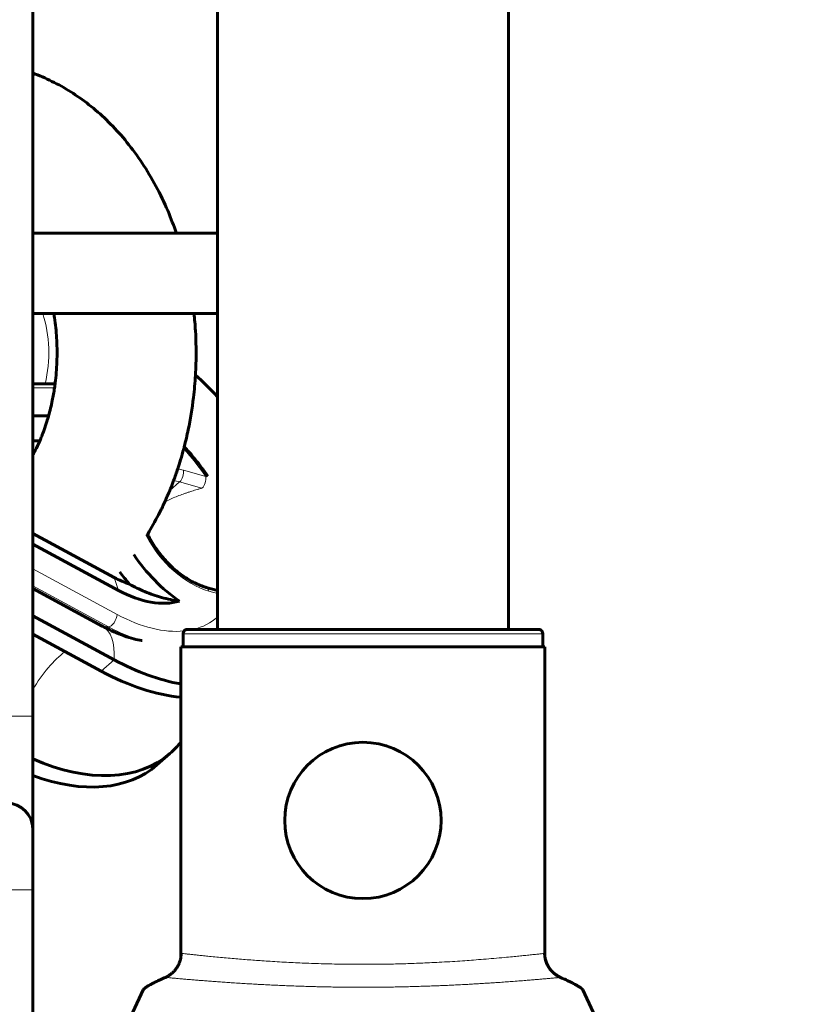
# Model space of a CAD drawing. Units: millimetres. Extents: x 1663 to 21033, y 1315 to 21391.
# Drawn here: x 9863 to 9955, y 6712 to 6825 of the extents above; entities that cross this region are included whole.
import ezdxf

# ---------------------------------------------------------------- set-up
doc = ezdxf.new("R2010")
doc.units = ezdxf.units.MM
doc.linetypes.add('K5LT_BASIC', pattern=[0])
doc.linetypes.add('K5LT_THIN', pattern=[0])
doc.styles.add('KDIMTEXTSTYLE', font='GOST_AU.SHX', dxfattribs={"width": 0.96, "oblique": 15, "height": 5})
doc.dimstyles.new('KDIMSTYLE (1.00)', dxfattribs={"dimtxt": 5, "dimasz": 1, "dimexe": 2, "dimexo": 0, "dimgap": 1, "dimtad": 1, "dimtxsty": 'KDIMTEXTSTYLE', "dimsah": 1, "dimcen": 0, "dimdle": 1, "dimadec": 0, "dimazin": 0, "dimtfac": 0.667, "dimtmove": 0, "dimatfit": 3, "dimfxl": 1, "dimtvp": 1, "dimtolj": 1, "dimtzin": 0, "dimarcsym": 0})

# ---------------------------------------------------------------- blocks, each defined once
blk = doc.blocks.new('KDIMARROW_01')
blk.add_hatch(color=0).paths.add_polyline_path([(0, 0), (-5, 0.66), (-4.5, 0), (-5, -0.66)])
at = {"color": 0, "linetype": 'K5LT_THIN', "lineweight": 18}
for p, q in [((-4.5, 0), (-5, 0.66)), ((-5, 0.66), (0, 0)), ((0, 0), (-5, -0.66)), ((-5, -0.66), (-4.5, 0)), ((0, 0), (-1, 0))]:
    blk.add_line(p, q, dxfattribs=at)

msp = doc.modelspace()

# ---------------------------------------------------------------- linework, layer by layer
at = {"color": 150, "linetype": 'K5LT_BASIC', "lineweight": 60, "true_color": 0x0080ff}
for p, q in [((9886.176, 6755.012), (9886.176, 7465.012)), ((9919.67, 6755.012), (9919.67, 7465.012)), ((9864.923, 6875.012), (9864.923, 6745.012)), ((9864.923, 6800.636), (9865.351, 6800.636)), ((9886.176, 6800.636), (9864.923, 6800.636)), ((9886.176, 6791.386), (9864.923, 6791.386)), ((9864.923, 6791.386), (9865.351, 6791.386)), ((9864.923, 6783.297), (9867.497, 6783.297)), ((9864.923, 6779.595), (9866.749, 6779.595)), ((9865.74, 6776.733), (9864.923, 6776.733)), ((9885.058, 6772.64), (9885.058, 6772.64)), ((9885.058, 6772.64), (9885.058, 6772.64)), ((9864.923, 6766.052), (9874.291, 6760.989)), ((9874.787, 6759.505), (9864.923, 6764.836)), ((9872.922, 6755.39), (9864.923, 6759.713)), ((9886.176, 6759.471), (9884.882, 6759.842)), ((9874.302, 6751.511), (9864.923, 6756.58)), ((9872.8, 6750.193), (9864.923, 6754.45)), ((9882.227, 6754.512), (9882.227, 6753.012)), ((9882.729, 6755.012), (9923.117, 6755.012)), ((9923.619, 6754.512), (9923.619, 6753.012)), ((9881.977, 6753.012), (9923.869, 6753.012)), ((9881.977, 6717.297), (9881.977, 6753.012)), ((9923.869, 6717.297), (9923.869, 6753.012)), ((9864.923, 6745.012), (9864.923, 6732.012)), ((9880.717, 6740.721), (9879.215, 6739.403)), ((9864.923, 6732.012), (9864.923, 6725.012)), ((9864.923, 6725.012), (9864.923, 6617.012)), ((9877.625, 6713.513), (9870.739, 6698.746)), ((9935.106, 6698.746), (9928.221, 6713.513))]:
    msp.add_line(p, q, dxfattribs=at)
at = {"color": 7, "linetype": 'K5LT_THIN', "lineweight": 18}
for p, q in [((9864.923, 6782.824), (9867.432, 6782.824)), ((9882.258, 6773.345), (9884.829, 6772.609)), ((9885.058, 6772.64), (9885.058, 6772.64)), ((9881.831, 6771.998), (9880.683, 6770.991)), ((9881.831, 6771.998), (9884.402, 6771.262)), ((9874.643, 6756.723), (9864.923, 6761.976)), ((9874.291, 6760.989), (9874.787, 6759.505)), ((9873.651, 6755.294), (9864.923, 6760.011)), ((9886.176, 6759.131), (9885.208, 6759.408)), ((9882.227, 6754.512), (9923.619, 6754.512)), ((9872.8, 6750.193), (9874.302, 6751.511)), ((9861.923, 6745.012), (9864.923, 6745.012)), ((9864.923, 6725.012), (9861.923, 6725.012))]:
    msp.add_line(p, q, dxfattribs=at)
at = {"color": 150, "linetype": 'K5LT_BASIC', "lineweight": 60, "true_color": 0x0080ff}
msp.add_circle((9902.923, 6733.012), 9, dxfattribs=at)
msp.add_arc((9861.923, 6732.012), 3, 0, 90, dxfattribs=at)
at = {"color": 7, "linetype": 'K5LT_THIN', "lineweight": 18}
for centre, major_axis, ratio, start_param, end_param in [((9858.988, 6786.842), (0, 11), 0.7071068, 4.3842985, 5.1383211), ((9875.269, 6768.803), (-10.881, 12.404), 0.6008957, 4.5021777, 4.7506625), ((9883.733, 6766.377), (5.605, -6.39), 0.6008957, -3.8929892, -3.7942168), ((9881.657, 6772.818), (0.276, 0.961), 0.5840975, 3.8788608, 5.4496571), ((9884.228, 6772.081), (0.276, 0.961), 0.5840975, 3.8788608, 5.4496571), ((9883.132, 6765.85), (4.946, -5.638), 0.6008957, -3.8929892, -3.7727869), ((9883.733, 6766.377), (5.605, -6.39), 0.6008957, 4.312766, 5.5317888), ((9884.607, 6758.881), (0.276, 0.961), 0.5840975, 5.4496571, 6.2831853), ((9874.042, 6756.196), (0.475, 0.88), 0.4199127, 3.3452745, 5.5595719), ((9875.269, 6768.803), (10.881, -12.404), 0.6008957, 5.2654948, 5.8787379), ((9875.269, 6768.803), (10.881, -12.404), 0.6008957, 5.97978, 6.2867109), ((9867.692, 6745.713), (5.23, 9.677), 0.4199127, 5.5595719, 6.2831853), ((9869.156, 6744.922), (5.468, 10.117), 0.4199127, 0.2036819, 0.295496), ((9874.308, 6767.959), (11.408, -13.005), 0.6008957, 5.2654948, 5.5460081), ((9867.692, 6745.713), (-4.041, -7.478), 0.4199127, 3.865206, 4.6236381)]:
    msp.add_ellipse(centre, major_axis=major_axis, ratio=ratio, start_param=start_param, end_param=end_param, dxfattribs=at)
at = {"color": 150, "linetype": 'K5LT_BASIC', "lineweight": 60, "true_color": 0x0080ff}
for centre, major_axis, start_param, end_param in [((9875.289, 6770.545), (-17.146, 19.546), 4.7615916, 4.8989616), ((9883.733, 6766.377), (8.111, -9.247), 4.494702, 5.1164766), ((9883.132, 6765.85), (9.923, -11.312), 4.5641028, 4.6827955), ((9874.668, 6768.275), (6.563, -7.482), -1.0176905, -0.7963743), ((9875.269, 6768.803), (8.375, -9.547), 5.2654948, 6.0135682), ((9875.289, 6770.545), (-17.146, 19.546), 2.1239021, 2.4990171), ((9873.787, 6769.227), (-17.146, 19.546), 2.1239021, 2.5764579), ((9863.571, 6760.266), (-17.146, 19.546), 3.1415927, 3.2592003), ((9863.571, 6760.266), (-17.146, 19.546), 2.2364704, 3.1415927), ((9862.069, 6758.949), (-17.146, 19.546), 2.3091435, 3.1415927)]:
    msp.add_ellipse(centre, major_axis=major_axis, ratio=0.6008957, start_param=start_param, end_param=end_param, dxfattribs=at)
for points, knots in [([(9864.923, 6819.054), (9865.109, 6818.992), (9865.292, 6818.917), (9866.224, 6818.549), (9866.959, 6818.212), (9868.411, 6817.45), (9869.128, 6817.024), (9870.539, 6816.083), (9871.232, 6815.566), (9872.591, 6814.441), (9873.255, 6813.831), (9874.547, 6812.521), (9875.174, 6811.819), (9876.385, 6810.323), (9876.967, 6809.528), (9878.079, 6807.85), (9878.607, 6806.966), (9879.603, 6805.112), (9880.068, 6804.142), (9880.842, 6802.326), (9881.143, 6801.477), (9881.458, 6800.636)], [27.6444618, 27.6444618, 27.6444618, 27.6444618, 28.3362395, 28.3362395, 31.1652278, 31.1652278, 34.0603325, 34.0603325, 37.0339918, 37.0339918, 40.0948696, 40.0948696, 43.2476635, 43.2476635, 46.4934273, 46.4934273, 49.8303133, 49.8303133, 53.254956, 53.254956, 56.0682156, 56.0682156, 56.0682156, 56.0682156]), ([(9867.349, 6791.386), (9867.38, 6791.227), (9867.402, 6791.064), (9867.54, 6790.134), (9867.621, 6789.354), (9867.72, 6787.759), (9867.735, 6786.944), (9867.693, 6785.308), (9867.636, 6784.487), (9867.529, 6783.55), (9867.517, 6783.422), (9867.472, 6783.141), (9867.458, 6782.98), (9867.351, 6782.334), (9867.274, 6781.841), (9867.053, 6780.759), (9866.895, 6780.18), (9866.716, 6779.465), (9866.676, 6779.34), (9866.438, 6778.543), (9866.212, 6777.893), (9865.891, 6777.09), (9865.819, 6776.907), (9865.566, 6776.347), (9865.393, 6775.96), (9865.114, 6775.411), (9865.02, 6775.228), (9864.923, 6775.056)], [36.9539587, 36.9539587, 36.9539587, 36.9539587, 37.4601284, 37.4601284, 39.8537472, 39.8537472, 42.3194634, 42.3194634, 44.8168015, 44.8168015, 45.208283, 45.208283, 45.698064, 45.698064, 47.2384545, 47.2384545, 49.1597428, 49.1597428, 49.5864987, 49.5864987, 51.8600247, 51.8600247, 52.5266018, 52.5266018, 54.0052442, 54.0052442, 54.7430272, 54.7430272, 54.7430272, 54.7430272]), ([(9883.488, 6791.386), (9883.555, 6790.723), (9883.611, 6790.056), (9883.723, 6788.112), (9883.742, 6786.83), (9883.692, 6785.132), (9883.68, 6784.712), (9883.586, 6783.427), (9883.523, 6782.557), (9883.274, 6780.453), (9883.074, 6779.221), (9882.683, 6777.346), (9882.527, 6776.692), (9882.342, 6775.964), (9882.322, 6775.887), (9882.179, 6775.378), (9882.062, 6774.944), (9881.83, 6774.174), (9881.728, 6773.832), (9881.454, 6773.051), (9881.301, 6772.6), (9881.026, 6771.847), (9880.906, 6771.544), (9880.751, 6771.158), (9880.718, 6771.073), (9880.493, 6770.555), (9880.306, 6770.117), (9880.072, 6769.583), (9880.025, 6769.488), (9879.798, 6768.99), (9879.601, 6768.598), (9879.011, 6767.449), (9878.578, 6766.724), (9878.112, 6765.911), (9878.063, 6765.836), (9878.015, 6765.76)], [65.7747666, 65.7747666, 65.7747666, 65.7747666, 67.7975671, 67.7975671, 71.6630562, 71.6630562, 72.9302209, 72.9302209, 75.5652244, 75.5652244, 79.359529, 79.359529, 81.426688, 81.426688, 81.6717184, 81.6717184, 83.059678, 83.059678, 84.1635036, 84.1635036, 85.6466296, 85.6466296, 86.6727403, 86.6727403, 86.9561076, 86.9561076, 88.4617465, 88.4617465, 88.799788, 88.799788, 90.2009891, 90.2009891, 92.9369112, 92.9369112, 93.229072, 93.229072, 93.229072, 93.229072]), ([(9882.361, 6776.041), (9882.566, 6775.822), (9882.766, 6775.597), (9883.432, 6774.831), (9883.88, 6774.274), (9884.565, 6773.354), (9884.816, 6772.999), (9885.058, 6772.64)], [130.2636657, 130.2636657, 130.2636657, 130.2636657, 136.8180623, 136.8180623, 152.4257425, 152.4257425, 162, 162, 162, 162]), ([(9878.157, 6765.99), (9878.194, 6765.907), (9878.236, 6765.824), (9878.404, 6765.49), (9878.542, 6765.239), (9878.845, 6764.734), (9879.011, 6764.48), (9879.367, 6763.974), (9879.559, 6763.722), (9879.966, 6763.224), (9880.183, 6762.979), (9880.632, 6762.508), (9880.864, 6762.281), (9881.334, 6761.857), (9881.572, 6761.658), (9882.047, 6761.29), (9882.285, 6761.12), (9882.756, 6760.809), (9882.99, 6760.668), (9883.449, 6760.416), (9883.674, 6760.304), (9884.112, 6760.109), (9884.324, 6760.025), (9884.651, 6759.912), (9884.767, 6759.875), (9884.882, 6759.842)], [69.9439115, 69.9439115, 69.9439115, 69.9439115, 72.3210736, 72.3210736, 79.5510883, 79.5510883, 86.999436, 86.999436, 94.6608838, 94.6608838, 102.5411662, 102.5411662, 110.3984145, 110.3984145, 118.0318509, 118.0318509, 125.4457557, 125.4457557, 132.6325989, 132.6325989, 139.5754845, 139.5754845, 146.2503186, 146.2503186, 150, 150, 150, 150]), ([(9876.044, 6760.224), (9876.622, 6759.903), (9877.855, 6759.303), (9879.802, 6758.623), (9881.138, 6758.348), (9881.813, 6758.26)], [0, 0, 0, 0, 1.8402122, 3.8542824, 6, 6, 6, 6]), ([(9872.922, 6755.39), (9872.998, 6755.349), (9873.075, 6755.305), (9873.516, 6755.088), (9873.889, 6754.895), (9874.655, 6754.553), (9875.052, 6754.394), (9875.826, 6754.119), (9876.202, 6754.005), (9876.876, 6753.833), (9877.176, 6753.772), (9877.463, 6753.728), (9877.484, 6753.724), (9877.501, 6753.722)], [0, 0, 0, 0, 0.2312186, 0.2312186, 1.3764098, 1.3764098, 2.7016211, 2.7016211, 4.1078983, 4.1078983, 5.4467328, 5.4467328, 5.543501, 5.543501, 5.543501, 5.543501]), ([(9882.227, 6754.512), (9882.227, 6754.555), (9882.239, 6754.642), (9882.286, 6754.756), (9882.352, 6754.847), (9882.424, 6754.912), (9882.532, 6754.979), (9882.637, 6755.009), (9882.715, 6755.012), (9882.729, 6755.012)], [0, 0, 0, 0, 1.6576451, 3.3087502, 4.6798713, 5.8976274, 7.0257814, 9.4963373, 10, 10, 10, 10]), ([(9923.117, 6755.012), (9923.162, 6755.012), (9923.239, 6755.001), (9923.343, 6754.962), (9923.418, 6754.915), (9923.471, 6754.868), (9923.508, 6754.826), (9923.542, 6754.781), (9923.593, 6754.688), (9923.616, 6754.593), (9923.619, 6754.522), (9923.619, 6754.512)], [0, 0, 0, 0, 2.0723843, 3.5156908, 5.0525822, 6.129578, 6.7301285, 7.5954928, 8.7517404, 11.5124693, 12, 12, 12, 12]), ([(9882.012, 6717.71), (9882.009, 6717.593), (9881.992, 6717.361), (9881.928, 6717.018), (9881.826, 6716.685), (9881.687, 6716.363), (9881.511, 6716.057), (9881.3, 6715.772), (9881.057, 6715.513), (9880.785, 6715.283), (9880.493, 6715.089), (9880.289, 6714.985), (9880.185, 6714.94)], [0, 0, 0, 0, 1.3015755, 2.5791802, 3.8317006, 5.1159943, 6.4096857, 7.6886775, 9.0055163, 10.3314313, 11.6537969, 13, 13, 13, 13]), ([(9925.661, 6714.94), (9925.547, 6714.99), (9925.345, 6715.094), (9925.066, 6715.281), (9924.819, 6715.486), (9924.588, 6715.724), (9924.395, 6715.973), (9924.22, 6716.25), (9924.069, 6716.557), (9923.942, 6716.921), (9923.859, 6717.31), (9923.837, 6717.575), (9923.834, 6717.71)], [0, 0, 0, 0, 1.4854724, 2.6607986, 3.8354253, 5.0650381, 6.3240698, 7.289532, 8.649098, 10.0601852, 11.5036807, 13, 13, 13, 13]), ([(9923.869, 6717.297), (9923.891, 6717.156), (9923.951, 6716.884), (9924.091, 6716.505), (9924.278, 6716.143), (9924.496, 6715.832), (9924.74, 6715.562), (9924.975, 6715.352), (9925.238, 6715.161), (9925.468, 6715.029), (9925.617, 6714.959), (9925.661, 6714.94)], [0, 0, 0, 0, 1.6582884, 3.212717, 4.6172394, 6.3044354, 7.5590159, 8.8035519, 9.9748723, 11.4023165, 12, 12, 12, 12]), ([(9880.185, 6714.94), (9879.982, 6714.851), (9879.592, 6714.675), (9879.093, 6714.435), (9878.741, 6714.256), (9878.485, 6714.119), (9878.245, 6713.984), (9877.93, 6713.793), (9877.706, 6713.625), (9877.637, 6713.538), (9877.625, 6713.513)], [0, 0, 0, 0, 1.7216619, 3.4366576, 4.8150955, 5.4466038, 6.3598286, 7.7488046, 9.8959696, 11, 11, 11, 11]), ([(9928.221, 6713.513), (9928.207, 6713.541), (9928.113, 6713.655), (9927.802, 6713.869), (9927.433, 6714.079), (9927.159, 6714.228), (9926.822, 6714.401), (9926.294, 6714.656), (9925.884, 6714.842), (9925.661, 6714.94)], [0, 0, 0, 0, 1.1213977, 3.7964518, 4.9815428, 5.3399279, 6.6909062, 8.2656993, 10, 10, 10, 10])]:
    msp.add_open_spline(points, degree=3, knots=knots, dxfattribs=at)
at = {"color": 7, "linetype": 'K5LT_THIN', "lineweight": 18}
for points, knots in [([(9884.829, 6772.609), (9884.866, 6772.623), (9884.929, 6772.645), (9884.996, 6772.658), (9885.038, 6772.656), (9885.053, 6772.647), (9885.058, 6772.64)], [0, 0, 0, 0, 2.0689429, 3.8734954, 5.429051, 7, 7, 7, 7]), ([(9880.115, 6769.681), (9880.184, 6769.716), (9880.253, 6769.751), (9880.525, 6769.884), (9880.731, 6769.98), (9881.155, 6770.168), (9881.374, 6770.261), (9881.806, 6770.434), (9882.02, 6770.515), (9882.346, 6770.633), (9882.457, 6770.673), (9882.682, 6770.751), (9882.796, 6770.789), (9883.121, 6770.895), (9883.333, 6770.961), (9883.656, 6771.057), (9883.766, 6771.089), (9883.989, 6771.152), (9884.102, 6771.183), (9884.277, 6771.229), (9884.339, 6771.246), (9884.402, 6771.262)], [14.4624993, 14.4624993, 14.4624993, 14.4624993, 14.6697687, 14.6697687, 15.2693914, 15.2693914, 15.8869727, 15.8869727, 16.4732584, 16.4732584, 16.7740016, 16.7740016, 17.080402, 17.080402, 17.6414172, 17.6414172, 17.9301126, 17.9301126, 18.2248773, 18.2248773, 18.3864457, 18.3864457, 18.3864457, 18.3864457]), ([(9882.012, 6717.708), (9882.069, 6717.7), (9882.225, 6717.682), (9882.575, 6717.645), (9882.983, 6717.602), (9883.447, 6717.553), (9883.979, 6717.496), (9884.581, 6717.433), (9885.279, 6717.362), (9886.073, 6717.286), (9886.947, 6717.206), (9887.83, 6717.128), (9888.716, 6717.051), (9889.577, 6716.981), (9890.441, 6716.915), (9891.324, 6716.853), (9892.286, 6716.791), (9893.32, 6716.728), (9894.374, 6716.67), (9895.41, 6716.618), (9896.458, 6716.573), (9897.545, 6716.532), (9898.733, 6716.498), (9900.039, 6716.47), (9901.501, 6716.45), (9902.945, 6716.444), (9904.229, 6716.449), (9905.275, 6716.461), (9906.209, 6716.477), (9907.141, 6716.499), (9908.103, 6716.528), (9909.082, 6716.563), (9910.089, 6716.604), (9911.167, 6716.654), (9912.326, 6716.714), (9913.509, 6716.784), (9914.634, 6716.86), (9915.734, 6716.942), (9916.855, 6717.03), (9918.04, 6717.127), (9919.157, 6717.227), (9920.111, 6717.318), (9920.878, 6717.396), (9921.556, 6717.465), (9922.204, 6717.53), (9922.808, 6717.591), (9923.295, 6717.641), (9923.642, 6717.68), (9923.784, 6717.699), (9923.834, 6717.708)], [0, 0, 0, 0, 1.4918553, 2.7657751, 3.864519, 4.944819, 6.0038708, 7.0318773, 8.0976062, 9.2713901, 10.3995178, 11.4852999, 12.4369285, 13.3751527, 14.2316127, 15.0779576, 15.989148, 16.9793208, 17.9305254, 18.8078214, 19.6743324, 20.6123883, 21.5492682, 22.6326123, 23.8156703, 25.0833005, 26.1018734, 26.9122529, 27.6288572, 28.3855165, 29.2017251, 30.0074596, 30.8305191, 31.7542209, 32.8011579, 33.9225406, 35.0096948, 36.0036159, 37.1846661, 38.5079828, 39.9602118, 41.2416938, 42.3236987, 43.3471788, 44.5694676, 45.9406823, 47.3649561, 48.6769034, 50, 50, 50, 50]), ([(9925.661, 6714.94), (9925.579, 6714.934), (9925.369, 6714.912), (9924.916, 6714.87), (9924.464, 6714.829), (9924.017, 6714.789), (9923.54, 6714.749), (9923.034, 6714.706), (9922.477, 6714.66), (9921.835, 6714.607), (9921.078, 6714.546), (9920.285, 6714.484), (9919.491, 6714.426), (9918.767, 6714.375), (9918.101, 6714.331), (9917.508, 6714.293), (9916.939, 6714.257), (9916.343, 6714.22), (9915.691, 6714.182), (9914.95, 6714.139), (9914.185, 6714.098), (9913.406, 6714.059), (9912.685, 6714.026), (9912.008, 6713.997), (9911.34, 6713.971), (9910.61, 6713.945), (9909.809, 6713.918), (9908.989, 6713.893), (9908.184, 6713.871), (9907.412, 6713.853), (9906.652, 6713.837), (9905.925, 6713.825), (9905.25, 6713.817), (9904.589, 6713.811), (9903.884, 6713.808), (9903.126, 6713.807), (9902.342, 6713.808), (9901.554, 6713.812), (9900.784, 6713.818), (9900.013, 6713.826), (9899.234, 6713.837), (9898.433, 6713.852), (9897.663, 6713.869), (9896.912, 6713.889), (9896.182, 6713.912), (9895.376, 6713.939), (9894.567, 6713.97), (9893.722, 6714.004), (9892.95, 6714.038), (9892.216, 6714.072), (9891.53, 6714.105), (9890.899, 6714.138), (9890.25, 6714.173), (9889.549, 6714.215), (9888.758, 6714.264), (9887.979, 6714.316), (9887.232, 6714.367), (9886.528, 6714.416), (9885.821, 6714.467), (9885.149, 6714.516), (9884.52, 6714.564), (9883.925, 6714.612), (9883.363, 6714.659), (9882.802, 6714.707), (9882.304, 6714.749), (9881.854, 6714.789), (9881.5, 6714.82), (9881.201, 6714.846), (9880.953, 6714.871), (9880.737, 6714.896), (9880.542, 6714.917), (9880.391, 6714.934), (9880.277, 6714.943), (9880.223, 6714.946), (9880.2, 6714.946)], [0, 0, 0, 0, 2.6519004, 4.7180206, 6.1983608, 7.5290774, 8.8590249, 10.0915261, 11.2413082, 12.6048546, 14.0462865, 15.5491661, 16.8121055, 18.0155768, 18.9917585, 19.8471428, 20.6232599, 21.4075374, 22.3351961, 23.273213, 24.3461348, 25.322869, 26.272924, 27.0645379, 27.8391559, 28.7018107, 29.6647286, 30.6543596, 31.5500407, 32.4255281, 33.3088072, 34.162027, 34.9157561, 35.6224129, 36.4250326, 37.2920168, 38.1627058, 39.0409161, 39.9111536, 40.7385148, 41.6203471, 42.5606929, 43.493307, 44.3015394, 45.1964748, 46.0565078, 47.1476318, 48.0906408, 49.088173, 49.9785785, 50.8507791, 51.7111401, 52.455318, 53.4645383, 54.5839882, 55.781544, 56.8288557, 57.9389116, 59.0638346, 60.2869119, 61.4200667, 62.5286746, 63.753514, 64.900057, 66.2881229, 67.4101488, 68.5581732, 69.493437, 70.4522501, 71.446795, 72.4067107, 73.5014255, 74.3645467, 75, 75, 75, 75])]:
    msp.add_open_spline(points, degree=3, knots=knots, dxfattribs=at)

# ---------------------------------------------------------------- dimensions: what is measured, and where the dimension line sits
at = {"color": 7}
msp.add_linear_dim(base=(1671.32, 21390.199), p1=(10352.923, 2566.215), p2=(13047.115, 21390.199), angle=90, location=(1671.32, 10830.199), dimstyle='KDIMSTYLE (1.00)', override={"dimexo": 0, "dimpost": '\\H5.0;\\W0.965;\\Q15;<>', "dimblk1": 'KDIMARROW_01', "dimblk2": 'KDIMARROW_01', "dimse1": 0, "dimse2": 0, "dimclrt": 7, "dimtolj": 1}, dxfattribs=at).render()
msp.add_linear_dim(base=(2372.984, 1316.652), p1=(21032.248, 10977.822), p2=(2372.984, 13673.202), location=(11702.616, 1316.652), dimstyle='KDIMSTYLE (1.00)', override={"dimexo": 0, "dimpost": '\\H5.0;\\W0.965;\\Q15;<>', "dimblk1": 'KDIMARROW_01', "dimblk2": 'KDIMARROW_01', "dimse1": 0, "dimse2": 0, "dimclrt": 7, "dimtolj": 1}, dxfattribs=at).render()

doc.saveas('drawing.dxf')
